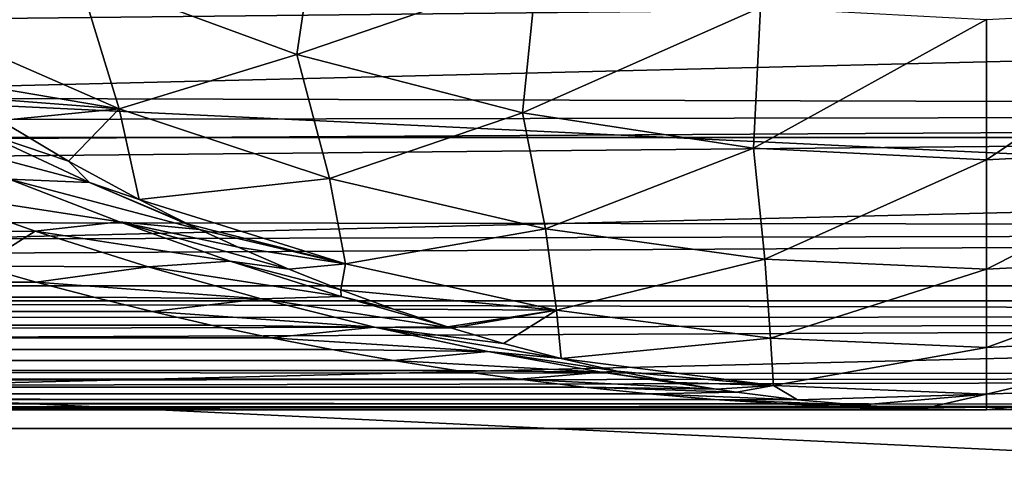
# Model space of a CAD drawing. Units: millimetres. Extents: x -144 to 144, y -38 to 32.
# Drawn here: x 67 to 75, y -21 to -17 of the extents above; entities that cross this region are included whole.
import ezdxf

# ---------------------------------------------------------------- set-up
doc = ezdxf.new("R2010")
doc.units = ezdxf.units.MM
doc.header["$LTSCALE"] = 65.185185
for name, color, linetype in [('100', 7, 'CONTINUOUS'), ('11', 7, 'CONTINUOUS'), ('14', 7, 'CONTINUOUS'), ('2', 7, 'CONTINUOUS'), ('3', 7, 'CONTINUOUS'), ('5', 7, 'CONTINUOUS'), ('6', 7, 'CONTINUOUS'), ('99', 7, 'CONTINUOUS')]:
    doc.layers.add(name, color=color, linetype=linetype)

msp = doc.modelspace()

# ---------------------------------------------------------------- linework, layer by layer
at = {"layer": '100', "color": 7, "linetype": 'CONTINUOUS', "true_color": 0xaaaaaa}
for points in [[(101.7095, -17.1657, -84.3), (99.9569, -19.6269, -84.3), (48.2905, -17.1657, -84.3), (101.7095, -17.1657, -84.3)], [(99.9569, -19.6269, -84.3), (50.0431, -19.6269, -84.3), (48.2905, -17.1657, -84.3), (99.9569, -19.6269, -84.3)], [(99.9569, -19.6269, -84.3), (97.9782, -21.9103, -84.3), (50.0431, -19.6269, -84.3), (99.9569, -19.6269, -84.3)], [(97.9782, -21.9103, -84.3), (52.0218, -21.9103, -84.3), (50.0431, -19.6269, -84.3), (97.9782, -21.9103, -84.3)]]:
    msp.add_3dface(points, dxfattribs=at)
at = {"layer": '11', "color": 7, "linetype": 'CONTINUOUS', "true_color": 0xaaaaaa}
msp.add_3dface([(76.3221, -20.478, -0.9486), (75, -20.5), (75.881, -20.4768, -1.3583), (76.3221, -20.478, -0.9486)], dxfattribs=at)
at = {"layer": '14', "color": 7, "linetype": 'CONTINUOUS', "true_color": 0xaaaaaa}
for points in [[(67.11, -18.1823, -17.1748), (67.6551, -18.508, -15.9746), (66.9426, -18.2686, -15.776), (67.11, -18.1823, -17.1748)], [(67.8215, -18.6779, -14.7337), (66.2978, -18.2767, -14.5988), (66.9426, -18.2686, -15.776), (67.8215, -18.6779, -14.7337)], [(67.1778, -18.6512, -13.5557), (66.2978, -18.2767, -14.5988), (67.8215, -18.6779, -14.7337), (67.1778, -18.6512, -13.5557)], [(67.6551, -18.508, -15.9746), (67.8215, -18.6779, -14.7337), (66.9426, -18.2686, -15.776), (67.6551, -18.508, -15.9746)], [(67.6551, -18.508, -15.9746), (68.2195, -18.8155, -14.7356), (67.8215, -18.6779, -14.7337), (67.6551, -18.508, -15.9746)], [(68.061, -18.9951, -12.4999), (66.4867, -18.7513, -12.4187), (67.1778, -18.6512, -13.5557), (68.061, -18.9951, -12.4999)], [(68.7031, -19.0557, -13.6785), (68.061, -18.9951, -12.4999), (67.1778, -18.6512, -13.5557), (68.7031, -19.0557, -13.6785)], [(68.7031, -19.0557, -13.6785), (67.1778, -18.6512, -13.5557), (67.8215, -18.6779, -14.7337), (68.7031, -19.0557, -13.6785)], [(67.3874, -19.0685, -11.3395), (66.0527, -19.0763, -10.985), (66.4867, -18.7513, -12.4187), (67.3874, -19.0685, -11.3395)], [(67.3874, -19.0685, -11.3395), (66.4867, -18.7513, -12.4187), (68.061, -18.9951, -12.4999), (67.3874, -19.0685, -11.3395)], [(68.2195, -18.8155, -14.7356), (68.6105, -19.0113, -13.8806), (67.8215, -18.6779, -14.7337), (68.2195, -18.8155, -14.7356)], [(68.6105, -19.0113, -13.8806), (68.7031, -19.0557, -13.6785), (67.8215, -18.6779, -14.7337), (68.6105, -19.0113, -13.8806)], [(66.9425, -19.349, -9.9111), (66.0527, -19.0763, -10.985), (67.3874, -19.0685, -11.3395), (66.9425, -19.349, -9.9111)], [(68.2906, -19.3549, -10.2502), (66.9425, -19.349, -9.9111), (67.3874, -19.0685, -11.3395), (68.2906, -19.3549, -10.2502)], [(68.947, -19.309, -11.433), (67.3874, -19.0685, -11.3395), (68.061, -18.9951, -12.4999), (68.947, -19.309, -11.433)], [(68.2906, -19.3549, -10.2502), (67.3874, -19.0685, -11.3395), (68.947, -19.309, -11.433), (68.2906, -19.3549, -10.2502)], [(68.7031, -19.0557, -13.6785), (69.0108, -19.1979, -13.0071), (68.061, -18.9951, -12.4999), (68.7031, -19.0557, -13.6785)], [(69.0108, -19.1979, -13.0071), (69.4184, -19.374, -12.1167), (68.061, -18.9951, -12.4999), (69.0108, -19.1979, -13.0071)], [(69.4184, -19.374, -12.1167), (68.947, -19.309, -11.433), (68.061, -18.9951, -12.4999), (69.4184, -19.374, -12.1167)], [(67.3963, -19.4763, -9.3615), (66.9425, -19.349, -9.9111), (68.2906, -19.3549, -10.2502), (67.3963, -19.4763, -9.3615)], [(69.1958, -19.6108, -9.1519), (67.3963, -19.4763, -9.3615), (68.2906, -19.3549, -10.2502), (69.1958, -19.6108, -9.1519)], [(69.8354, -19.5929, -10.356), (68.2906, -19.3549, -10.2502), (68.947, -19.309, -11.433), (69.8354, -19.5929, -10.356)], [(69.1958, -19.6108, -9.1519), (68.2906, -19.3549, -10.2502), (69.8354, -19.5929, -10.356), (69.1958, -19.6108, -9.1519)], [(69.4184, -19.374, -12.1167), (69.8322, -19.5388, -11.2123), (68.947, -19.309, -11.433), (69.4184, -19.374, -12.1167)], [(69.8322, -19.5388, -11.2123), (69.8354, -19.5929, -10.356), (68.947, -19.309, -11.433), (69.8322, -19.5388, -11.2123)], [(67.8563, -19.5976, -8.8031), (67.3963, -19.4763, -9.3615), (69.1958, -19.6108, -9.1519), (67.8563, -19.5976, -8.8031)], [(69.8322, -19.5388, -11.2123), (70.2546, -19.6926, -10.2899), (69.8354, -19.5929, -10.356), (69.8322, -19.5388, -11.2123)], [(68.3227, -19.7125, -8.2353), (67.8563, -19.5976, -8.8031), (69.1958, -19.6108, -9.1519), (68.3227, -19.7125, -8.2353)], [(70.1028, -19.8364, -8.0458), (68.3227, -19.7125, -8.2353), (69.1958, -19.6108, -9.1519), (70.1028, -19.8364, -8.0458)], [(70.7226, -19.8465, -9.2698), (69.1958, -19.6108, -9.1519), (69.8354, -19.5929, -10.356), (70.7226, -19.8465, -9.2698)], [(70.7226, -19.8465, -9.2698), (70.1028, -19.8364, -8.0458), (69.1958, -19.6108, -9.1519), (70.7226, -19.8465, -9.2698)], [(70.2546, -19.6926, -10.2899), (70.6863, -19.8352, -9.3489), (69.8354, -19.5929, -10.356), (70.2546, -19.6926, -10.2899)], [(70.6863, -19.8352, -9.3489), (70.7226, -19.8465, -9.2698), (69.8354, -19.5929, -10.356), (70.6863, -19.8352, -9.3489)], [(68.7957, -19.8209, -7.6579), (68.3227, -19.7125, -8.2353), (70.1028, -19.8364, -8.0458), (68.7957, -19.8209, -7.6579)], [(69.2754, -19.9225, -7.0705), (68.7957, -19.8209, -7.6579), (70.1028, -19.8364, -8.0458), (69.2754, -19.9225, -7.0705)], [(71.011, -20.032, -6.9331), (69.2754, -19.9225, -7.0705), (70.1028, -19.8364, -8.0458), (71.011, -20.032, -6.9331)], [(71.136, -19.9683, -8.3714), (71.5971, -20.0887, -7.3731), (70.1028, -19.8364, -8.0458), (71.136, -19.9683, -8.3714)], [(71.5971, -20.0887, -7.3731), (71.011, -20.032, -6.9331), (70.1028, -19.8364, -8.0458), (71.5971, -20.0887, -7.3731)], [(70.7226, -19.8465, -9.2698), (71.136, -19.9683, -8.3714), (70.1028, -19.8364, -8.0458), (70.7226, -19.8465, -9.2698)], [(69.7621, -20.0171, -6.4729), (69.2754, -19.9225, -7.0705), (71.011, -20.032, -6.9331), (69.7621, -20.0171, -6.4729)], [(70.2559, -20.1045, -5.8647), (69.7621, -20.0171, -6.4729), (71.011, -20.032, -6.9331), (70.2559, -20.1045, -5.8647)], [(71.9203, -20.1978, -5.8149), (70.2559, -20.1045, -5.8647), (71.011, -20.032, -6.9331), (71.9203, -20.1978, -5.8149)], [(71.5971, -20.0887, -7.3731), (72.0446, -20.1904, -6.4075), (71.011, -20.032, -6.9331), (71.5971, -20.0887, -7.3731)], [(72.0446, -20.1904, -6.4075), (71.9203, -20.1978, -5.8149), (71.011, -20.032, -6.9331), (72.0446, -20.1904, -6.4075)], [(70.7564, -20.184, -5.247), (70.2559, -20.1045, -5.8647), (71.9203, -20.1978, -5.8149), (70.7564, -20.184, -5.247)], [(71.2636, -20.2554, -4.6203), (70.7564, -20.184, -5.247), (71.9203, -20.1978, -5.8149), (71.2636, -20.2554, -4.6203)], [(72.8376, -20.3346, -4.6965), (71.2636, -20.2554, -4.6203), (71.9203, -20.1978, -5.8149), (72.8376, -20.3346, -4.6965)], [(72.0446, -20.1904, -6.4075), (72.5174, -20.2818, -5.3877), (71.9203, -20.1978, -5.8149), (72.0446, -20.1904, -6.4075)], [(72.5174, -20.2818, -5.3877), (72.8376, -20.3346, -4.6965), (71.9203, -20.1978, -5.8149), (72.5174, -20.2818, -5.3877)], [(71.7774, -20.3184, -3.9848), (71.2636, -20.2554, -4.6203), (72.8376, -20.3346, -4.6965), (71.7774, -20.3184, -3.9848)], [(72.2979, -20.3725, -3.3406), (71.7774, -20.3184, -3.9848), (72.9988, -20.3584, -4.3486), (72.2979, -20.3725, -3.3406)], [(71.7774, -20.3184, -3.9848), (72.8376, -20.3346, -4.6965), (72.9988, -20.3584, -4.3486), (71.7774, -20.3184, -3.9848)], [(72.2979, -20.3725, -3.3406), (72.9988, -20.3584, -4.3486), (73.4884, -20.4192, -3.2902), (72.2979, -20.3725, -3.3406)], [(72.825, -20.4175, -2.6881), (72.2979, -20.3725, -3.3406), (73.4884, -20.4192, -3.2902), (72.825, -20.4175, -2.6881)], [(73.3588, -20.4531, -2.0275), (72.825, -20.4175, -2.6881), (73.9855, -20.4636, -2.2127), (73.3588, -20.4531, -2.0275)], [(72.825, -20.4175, -2.6881), (73.4884, -20.4192, -3.2902), (73.9855, -20.4636, -2.2127), (72.825, -20.4175, -2.6881)], [(73.8992, -20.479, -1.3591), (73.3588, -20.4531, -2.0275), (73.9855, -20.4636, -2.2127), (73.8992, -20.479, -1.3591)], [(73.8992, -20.479, -1.3591), (73.9855, -20.4636, -2.2127), (74.4896, -20.4908, -1.116), (73.8992, -20.479, -1.3591)], [(74.4463, -20.4947, -0.6831), (73.8992, -20.479, -1.3591), (74.4896, -20.4908, -1.116), (74.4463, -20.4947, -0.6831)], [(75, -20.5), (74.4463, -20.4947, -0.6831), (74.4896, -20.4908, -1.116), (75, -20.5)]]:
    msp.add_3dface(points, dxfattribs=at)
at = {"layer": '2', "color": 7, "linetype": 'CONTINUOUS', "true_color": 0xaaaaaa}
for points in [[(20.6987, -17.465, 10.7342), (19.9191, -17.8704, 10.0448), (104, -16.9676, 11.5043), (20.6987, -17.465, 10.7342)], [(104, -16.9676, 11.5043), (19.9191, -17.8704, 10.0448), (104, -18.112, 9.6024), (104, -16.9676, 11.5043)], [(21.4383, -17.0383, 11.3995), (20.6987, -17.465, 10.7342), (104, -16.9676, 11.5043), (21.4383, -17.0383, 11.3995)], [(19.9191, -17.8704, 10.0448), (19.0997, -18.2527, 9.3321), (104, -18.112, 9.6024), (19.9191, -17.8704, 10.0448)], [(18.2406, -18.6103, 8.5969), (17.3412, -18.9423, 7.8384), (104, -18.112, 9.6024), (18.2406, -18.6103, 8.5969)], [(104, -18.112, 9.6024), (17.3412, -18.9423, 7.8384), (104, -19.044, 7.5878), (104, -18.112, 9.6024)], [(19.0997, -18.2527, 9.3321), (18.2406, -18.6103, 8.5969), (104, -18.112, 9.6024), (19.0997, -18.2527, 9.3321)], [(17.3412, -18.9423, 7.8384), (16.4012, -19.2474, 7.0561), (104, -19.044, 7.5878), (17.3412, -18.9423, 7.8384)], [(16.4012, -19.2474, 7.0561), (15.4213, -19.5233, 6.2522), (104, -19.044, 7.5878), (16.4012, -19.2474, 7.0561)], [(104, -19.044, 7.5878), (15.4213, -19.5233, 6.2522), (104, -19.7528, 5.4843), (104, -19.044, 7.5878)], [(15.4213, -19.5233, 6.2522), (14.4016, -19.7684, 5.4277), (104, -19.7528, 5.4843), (15.4213, -19.5233, 6.2522)], [(13.34, -19.9817, 4.5805), (12.2345, -20.1618, 3.7082), (104, -19.7528, 5.4843), (13.34, -19.9817, 4.5805)], [(104, -19.7528, 5.4843), (12.2345, -20.1618, 3.7082), (104, -20.2299, 3.3165), (104, -19.7528, 5.4843)], [(14.4016, -19.7684, 5.4277), (13.34, -19.9817, 4.5805), (104, -19.7528, 5.4843), (14.4016, -19.7684, 5.4277)], [(12.2345, -20.1618, 3.7082), (11.0848, -20.3063, 2.8115), (104, -20.2299, 3.3165), (12.2345, -20.1618, 3.7082)], [(11.0848, -20.3063, 2.8115), (9.8918, -20.4124, 1.8934), (104, -20.2299, 3.3165), (11.0848, -20.3063, 2.8115)], [(104, -20.2299, 3.3165), (9.8918, -20.4124, 1.8934), (104, -20.4699, 1.1098), (104, -20.2299, 3.3165)], [(8.6557, -20.4777, 0.9557), (7.3763, -20.5), (104, -20.4699, 1.1098), (8.6557, -20.4777, 0.9557)], [(104, -20.4699, 1.1098), (7.3763, -20.5), (75, -20.5), (104, -20.4699, 1.1098)], [(9.8918, -20.4124, 1.8934), (8.6557, -20.4777, 0.9557), (104, -20.4699, 1.1098), (9.8918, -20.4124, 1.8934)], [(76.3221, -20.478, -0.9486), (104, -20.4699, 1.1098), (75, -20.5), (76.3221, -20.478, -0.9486)]]:
    msp.add_3dface(points, dxfattribs=at)
at = {"layer": '3', "color": 7, "linetype": 'CONTINUOUS', "true_color": 0xaaaaaa}
for points in [[(66.9425, -19.349, -9.9111), (67.3963, -19.4763, -9.3615), (-67.3956, -19.4761, -9.3625), (66.9425, -19.349, -9.9111)], [(-67.3956, -19.4761, -9.3625), (67.3963, -19.4763, -9.3615), (-67.8557, -19.5974, -8.8038), (-67.3956, -19.4761, -9.3625)], [(67.3963, -19.4763, -9.3615), (67.8563, -19.5976, -8.8031), (-67.8557, -19.5974, -8.8038), (67.3963, -19.4763, -9.3615)], [(-67.8557, -19.5974, -8.8038), (67.8563, -19.5976, -8.8031), (-68.3222, -19.7124, -8.2359), (-67.8557, -19.5974, -8.8038)], [(67.8563, -19.5976, -8.8031), (68.3227, -19.7125, -8.2353), (-68.3222, -19.7124, -8.2359), (67.8563, -19.5976, -8.8031)], [(-68.3222, -19.7124, -8.2359), (68.3227, -19.7125, -8.2353), (-68.7953, -19.8208, -7.6584), (-68.3222, -19.7124, -8.2359)], [(68.3227, -19.7125, -8.2353), (68.7957, -19.8209, -7.6579), (-68.7953, -19.8208, -7.6584), (68.3227, -19.7125, -8.2353)], [(-68.7953, -19.8208, -7.6584), (68.7957, -19.8209, -7.6579), (-69.2751, -19.9224, -7.0709), (-68.7953, -19.8208, -7.6584)], [(68.7957, -19.8209, -7.6579), (69.2754, -19.9225, -7.0705), (-69.2751, -19.9224, -7.0709), (68.7957, -19.8209, -7.6579)], [(-69.2751, -19.9224, -7.0709), (69.2754, -19.9225, -7.0705), (-69.7619, -20.0171, -6.4731), (-69.2751, -19.9224, -7.0709)], [(69.2754, -19.9225, -7.0705), (69.7621, -20.0171, -6.4729), (-69.7619, -20.0171, -6.4731), (69.2754, -19.9225, -7.0705)], [(69.7621, -20.0171, -6.4729), (70.2559, -20.1045, -5.8647), (-70.2558, -20.1044, -5.8649), (69.7621, -20.0171, -6.4729)], [(-69.7619, -20.0171, -6.4731), (69.7621, -20.0171, -6.4729), (-70.2558, -20.1044, -5.8649), (-69.7619, -20.0171, -6.4731)], [(-70.2558, -20.1044, -5.8649), (70.2559, -20.1045, -5.8647), (-70.7563, -20.184, -5.2471), (-70.2558, -20.1044, -5.8649)], [(70.2559, -20.1045, -5.8647), (70.7564, -20.184, -5.247), (-70.7563, -20.184, -5.2471), (70.2559, -20.1045, -5.8647)], [(-70.7563, -20.184, -5.2471), (71.2636, -20.2554, -4.6203), (-71.2635, -20.2554, -4.6204), (-70.7563, -20.184, -5.2471)], [(70.7564, -20.184, -5.247), (71.2636, -20.2554, -4.6203), (-70.7563, -20.184, -5.2471), (70.7564, -20.184, -5.247)], [(-71.2635, -20.2554, -4.6204), (71.7774, -20.3184, -3.9848), (-71.7774, -20.3184, -3.9848), (-71.2635, -20.2554, -4.6204)], [(71.7774, -20.3184, -3.9848), (0, -20.3364, -3.7824), (-71.7774, -20.3184, -3.9848), (71.7774, -20.3184, -3.9848)], [(71.2636, -20.2554, -4.6203), (71.7774, -20.3184, -3.9848), (-71.2635, -20.2554, -4.6204), (71.2636, -20.2554, -4.6203)], [(72.2979, -20.3725, -3.3406), (0, -20.3364, -3.7824), (71.7774, -20.3184, -3.9848), (72.2979, -20.3725, -3.3406)], [(0.438, -20.3378, -3.7662), (0, -20.3364, -3.7824), (72.2979, -20.3725, -3.3406), (0.438, -20.3378, -3.7662)], [(0.8793, -20.342, -3.7173), (0.438, -20.3378, -3.7662), (72.2979, -20.3725, -3.3406), (0.8793, -20.342, -3.7173)], [(1.324, -20.3489, -3.6357), (0.8793, -20.342, -3.7173), (72.2979, -20.3725, -3.3406), (1.324, -20.3489, -3.6357)], [(1.7725, -20.3584, -3.5203), (1.324, -20.3489, -3.6357), (72.2979, -20.3725, -3.3406), (1.7725, -20.3584, -3.5203)], [(2.2236, -20.37, -3.3736), (1.7725, -20.3584, -3.5203), (72.2979, -20.3725, -3.3406), (2.2236, -20.37, -3.3736)], [(2.6757, -20.3832, -3.1974), (2.2236, -20.37, -3.3736), (72.2979, -20.3725, -3.3406), (2.6757, -20.3832, -3.1974)], [(72.825, -20.4175, -2.6881), (2.6757, -20.3832, -3.1974), (72.2979, -20.3725, -3.3406), (72.825, -20.4175, -2.6881)], [(3.1292, -20.3979, -2.9908), (2.6757, -20.3832, -3.1974), (72.825, -20.4175, -2.6881), (3.1292, -20.3979, -2.9908)], [(3.5868, -20.4133, -2.756), (3.1292, -20.3979, -2.9908), (72.825, -20.4175, -2.6881), (3.5868, -20.4133, -2.756)], [(3.929, -20.425, -2.5641), (3.5868, -20.4133, -2.756), (72.825, -20.4175, -2.6881), (3.929, -20.425, -2.5641)], [(73.3588, -20.4531, -2.0275), (3.929, -20.425, -2.5641), (72.825, -20.4175, -2.6881), (73.3588, -20.4531, -2.0275)], [(4.0497, -20.4291, -2.493), (3.929, -20.425, -2.5641), (73.3588, -20.4531, -2.0275), (4.0497, -20.4291, -2.493)], [(4.5171, -20.4447, -2.2023), (4.0497, -20.4291, -2.493), (73.3588, -20.4531, -2.0275), (4.5171, -20.4447, -2.2023)], [(4.989, -20.4594, -1.8873), (4.5171, -20.4447, -2.2023), (73.3588, -20.4531, -2.0275), (4.989, -20.4594, -1.8873)], [(73.8992, -20.479, -1.3591), (4.989, -20.4594, -1.8873), (73.3588, -20.4531, -2.0275), (73.8992, -20.479, -1.3591)], [(5.4667, -20.4728, -1.5458), (4.989, -20.4594, -1.8873), (73.8992, -20.479, -1.3591), (5.4667, -20.4728, -1.5458)], [(5.9463, -20.484, -1.1832), (5.4667, -20.4728, -1.5458), (73.8992, -20.479, -1.3591), (5.9463, -20.484, -1.1832)], [(74.4463, -20.4947, -0.6831), (5.9463, -20.484, -1.1832), (73.8992, -20.479, -1.3591), (74.4463, -20.4947, -0.6831)], [(6.4237, -20.4926, -0.8059), (5.9463, -20.484, -1.1832), (74.4463, -20.4947, -0.6831), (6.4237, -20.4926, -0.8059)], [(6.9003, -20.4981, -0.4116), (6.4237, -20.4926, -0.8059), (74.4463, -20.4947, -0.6831), (6.9003, -20.4981, -0.4116)], [(75, -20.5), (6.9003, -20.4981, -0.4116), (74.4463, -20.4947, -0.6831), (75, -20.5)], [(75, -20.5), (7.3763, -20.5), (6.9003, -20.4981, -0.4116), (75, -20.5)]]:
    msp.add_3dface(points, dxfattribs=at)
at = {"layer": '5', "color": 7, "linetype": 'CONTINUOUS', "true_color": 0xaaaaaa}
for points in [[(67.7278, -17.0076, -29.4393), (66.4338, -17.3769, -22.1001), (66.0497, -16.1876, -29.4393), (67.7278, -17.0076, -29.4393)], [(69.6503, -16.5274, -36.7445), (69.4799, -17.6543, -29.4393), (67.7278, -17.0076, -29.4393), (69.6503, -16.5274, -36.7445)], [(69.6503, -16.5274, -36.7445), (71.4009, -16.9948, -36.7445), (69.4799, -17.6543, -29.4393), (69.6503, -16.5274, -36.7445)], [(68.0592, -18.0876, -22.1001), (66.4338, -17.3769, -22.1001), (67.7278, -17.0076, -29.4393), (68.0592, -18.0876, -22.1001)], [(69.4799, -17.6543, -29.4393), (68.0592, -18.0876, -22.1001), (67.7278, -17.0076, -29.4393), (69.4799, -17.6543, -29.4393)], [(71.4009, -16.9948, -36.7445), (71.2884, -18.1209, -29.4393), (69.4799, -17.6543, -29.4393), (71.4009, -16.9948, -36.7445)], [(71.4009, -16.9948, -36.7445), (73.1906, -17.2772, -36.7445), (71.2884, -18.1209, -29.4393), (71.4009, -16.9948, -36.7445)], [(73.1906, -17.2772, -36.7445), (73.1347, -18.4029, -29.4393), (71.2884, -18.1209, -29.4393), (73.1906, -17.2772, -36.7445)], [(73.1906, -17.2772, -36.7445), (75, -17.3717, -36.7445), (73.1347, -18.4029, -29.4393), (73.1906, -17.2772, -36.7445)], [(66.4338, -17.3769, -22.1001), (68.0592, -18.0876, -22.1001), (66.5806, -17.8375, -18.3428), (66.4338, -17.3769, -22.1001)], [(75, -17.3717, -36.7445), (75, -18.4971, -29.4393), (73.1347, -18.4029, -29.4393), (75, -17.3717, -36.7445)], [(69.7428, -18.6466, -22.1001), (68.0592, -18.0876, -22.1001), (69.4799, -17.6543, -29.4393), (69.7428, -18.6466, -22.1001)], [(71.2884, -18.1209, -29.4393), (69.7428, -18.6466, -22.1001), (69.4799, -17.6543, -29.4393), (71.2884, -18.1209, -29.4393)], [(66.5806, -17.8375, -18.3428), (68.0592, -18.0876, -22.1001), (66.8131, -17.9925, -17.8296), (66.5806, -17.8375, -18.3428)], [(66.8131, -17.9925, -17.8296), (68.0592, -18.0876, -22.1001), (67.11, -18.1823, -17.1748), (66.8131, -17.9925, -17.8296)], [(68.0592, -18.0876, -22.1001), (67.6551, -18.508, -15.9746), (67.11, -18.1823, -17.1748), (68.0592, -18.0876, -22.1001)], [(68.2195, -18.8155, -14.7356), (67.6551, -18.508, -15.9746), (68.0592, -18.0876, -22.1001), (68.2195, -18.8155, -14.7356)], [(69.7428, -18.6466, -22.1001), (68.2195, -18.8155, -14.7356), (68.0592, -18.0876, -22.1001), (69.7428, -18.6466, -22.1001)], [(71.4705, -19.0494, -22.1001), (69.7428, -18.6466, -22.1001), (71.2884, -18.1209, -29.4393), (71.4705, -19.0494, -22.1001)], [(73.1347, -18.4029, -29.4393), (71.4705, -19.0494, -22.1001), (71.2884, -18.1209, -29.4393), (73.1347, -18.4029, -29.4393)], [(73.2278, -19.2924, -22.1001), (71.4705, -19.0494, -22.1001), (73.1347, -18.4029, -29.4393), (73.2278, -19.2924, -22.1001)], [(75, -18.4971, -29.4393), (73.2278, -19.2924, -22.1001), (73.1347, -18.4029, -29.4393), (75, -18.4971, -29.4393)], [(75, -19.3736, -22.1001), (73.2278, -19.2924, -22.1001), (75, -18.4971, -29.4393), (75, -19.3736, -22.1001)], [(69.8698, -19.3308, -14.7353), (68.2195, -18.8155, -14.7356), (69.7428, -18.6466, -22.1001), (69.8698, -19.3308, -14.7353)], [(71.4705, -19.0494, -22.1001), (69.8698, -19.3308, -14.7353), (69.7428, -18.6466, -22.1001), (71.4705, -19.0494, -22.1001)], [(68.2195, -18.8155, -14.7356), (69.8698, -19.3308, -14.7353), (68.6105, -19.0113, -13.8806), (68.2195, -18.8155, -14.7356)], [(68.6105, -19.0113, -13.8806), (69.8698, -19.3308, -14.7353), (68.7031, -19.0557, -13.6785), (68.6105, -19.0113, -13.8806)], [(68.7031, -19.0557, -13.6785), (69.8698, -19.3308, -14.7353), (69.0108, -19.1979, -13.0071), (68.7031, -19.0557, -13.6785)], [(71.5584, -19.7016, -14.7353), (69.8698, -19.3308, -14.7353), (71.4705, -19.0494, -22.1001), (71.5584, -19.7016, -14.7353)], [(73.2278, -19.2924, -22.1001), (71.5584, -19.7016, -14.7353), (71.4705, -19.0494, -22.1001), (73.2278, -19.2924, -22.1001)], [(69.0108, -19.1979, -13.0071), (69.8698, -19.3308, -14.7353), (69.4184, -19.374, -12.1167), (69.0108, -19.1979, -13.0071)], [(73.2728, -19.9252, -14.7353), (71.5584, -19.7016, -14.7353), (73.2278, -19.2924, -22.1001), (73.2728, -19.9252, -14.7353)], [(75, -19.3736, -22.1001), (73.2728, -19.9252, -14.7353), (73.2278, -19.2924, -22.1001), (75, -19.3736, -22.1001)], [(69.4184, -19.374, -12.1167), (69.8698, -19.3308, -14.7353), (69.8322, -19.5388, -11.2123), (69.4184, -19.374, -12.1167)], [(69.8698, -19.3308, -14.7353), (71.5584, -19.7016, -14.7353), (69.8322, -19.5388, -11.2123), (69.8698, -19.3308, -14.7353)], [(75, -20, -14.7353), (73.2728, -19.9252, -14.7353), (75, -19.3736, -22.1001), (75, -20, -14.7353)], [(69.8322, -19.5388, -11.2123), (71.5584, -19.7016, -14.7353), (70.2546, -19.6926, -10.2899), (69.8322, -19.5388, -11.2123)], [(70.2546, -19.6926, -10.2899), (71.5584, -19.7016, -14.7353), (70.6863, -19.8352, -9.3489), (70.2546, -19.6926, -10.2899)], [(70.6863, -19.8352, -9.3489), (71.5584, -19.7016, -14.7353), (70.7226, -19.8465, -9.2698), (70.6863, -19.8352, -9.3489)], [(71.5584, -19.7016, -14.7353), (71.136, -19.9683, -8.3714), (70.7226, -19.8465, -9.2698), (71.5584, -19.7016, -14.7353)], [(71.5971, -20.0887, -7.3731), (71.136, -19.9683, -8.3714), (71.5584, -19.7016, -14.7353), (71.5971, -20.0887, -7.3731)], [(73.2728, -19.9252, -14.7353), (71.5971, -20.0887, -7.3731), (71.5584, -19.7016, -14.7353), (73.2728, -19.9252, -14.7353)], [(73.2959, -20.3042, -7.3535), (71.5971, -20.0887, -7.3731), (73.2728, -19.9252, -14.7353), (73.2959, -20.3042, -7.3535)], [(75, -20, -14.7353), (73.2959, -20.3042, -7.3535), (73.2728, -19.9252, -14.7353), (75, -20, -14.7353)], [(75, -20.3756, -7.3535), (73.2959, -20.3042, -7.3535), (75, -20, -14.7353), (75, -20.3756, -7.3535)], [(71.5971, -20.0887, -7.3731), (73.2959, -20.3042, -7.3535), (72.0446, -20.1904, -6.4075), (71.5971, -20.0887, -7.3731)], [(72.0446, -20.1904, -6.4075), (73.2959, -20.3042, -7.3535), (72.5174, -20.2818, -5.3877), (72.0446, -20.1904, -6.4075)], [(72.5174, -20.2818, -5.3877), (73.2959, -20.3042, -7.3535), (72.8376, -20.3346, -4.6965), (72.5174, -20.2818, -5.3877)], [(72.8376, -20.3346, -4.6965), (73.2959, -20.3042, -7.3535), (72.9988, -20.3584, -4.3486), (72.8376, -20.3346, -4.6965)], [(72.9988, -20.3584, -4.3486), (73.2959, -20.3042, -7.3535), (73.4884, -20.4192, -3.2902), (72.9988, -20.3584, -4.3486)], [(73.2959, -20.3042, -7.3535), (75, -20.3756, -7.3535), (73.4884, -20.4192, -3.2902), (73.2959, -20.3042, -7.3535)], [(73.4884, -20.4192, -3.2902), (75, -20.3756, -7.3535), (73.9855, -20.4636, -2.2127), (73.4884, -20.4192, -3.2902)], [(73.9855, -20.4636, -2.2127), (75, -20.3756, -7.3535), (74.4896, -20.4908, -1.116), (73.9855, -20.4636, -2.2127)], [(75, -20.3756, -7.3535), (75, -20.5), (74.4896, -20.4908, -1.116), (75, -20.3756, -7.3535)]]:
    msp.add_3dface(points, dxfattribs=at)
at = {"layer": '6', "color": 7, "linetype": 'CONTINUOUS', "true_color": 0xaaaaaa}
for points in [[(75, -18.4971, -29.4393), (75, -17.3717, -36.7445), (76.8158, -17.2765, -36.7445), (75, -18.4971, -29.4393)], [(76.9335, -18.3958, -29.4393), (75, -18.4971, -29.4393), (76.8158, -17.2765, -36.7445), (76.9335, -18.3958, -29.4393)], [(75, -19.3736, -22.1001), (75, -18.4971, -29.4393), (76.9335, -18.3958, -29.4393), (75, -19.3736, -22.1001)], [(75, -19.3736, -22.1001), (76.9335, -18.3958, -29.4393), (76.9951, -19.2706, -22.1001), (75, -19.3736, -22.1001)], [(75, -20, -14.7353), (75, -19.3736, -22.1001), (76.9951, -19.2706, -22.1001), (75, -20, -14.7353)], [(75, -20, -14.7353), (76.9951, -19.2706, -22.1001), (76.9953, -19.9002, -14.7353), (75, -20, -14.7353)], [(75, -20.3756, -7.3535), (75, -20, -14.7353), (76.9953, -19.9002, -14.7353), (75, -20.3756, -7.3535)], [(75, -20.3756, -7.3535), (76.9953, -19.9002, -14.7353), (76.6158, -20.3114, -7.3535), (75, -20.3756, -7.3535)], [(75, -20.5), (75, -20.3756, -7.3535), (76.6158, -20.3114, -7.3535), (75, -20.5)], [(75, -20.5), (76.6158, -20.3114, -7.3535), (75.881, -20.4768, -1.3583), (75, -20.5)]]:
    msp.add_3dface(points, dxfattribs=at)
at = {"layer": '99', "color": 7, "linetype": 'CONTINUOUS', "true_color": 0xaaaaaa}
for points in [[(50.3014, -18.3175, -64.3), (100.5688, -17.0818, -64.3), (49.4312, -17.0818, -64.3), (50.3014, -18.3175, -64.3)], [(99.6986, -18.3175, -64.3), (100.5688, -17.0818, -64.3), (50.3014, -18.3175, -64.3), (99.6986, -18.3175, -64.3)], [(51.229, -19.5064, -64.3), (99.6986, -18.3175, -64.3), (50.3014, -18.3175, -64.3), (51.229, -19.5064, -64.3)], [(98.771, -19.5065, -64.3), (99.6986, -18.3175, -64.3), (51.229, -19.5064, -64.3), (98.771, -19.5065, -64.3)], [(52.2148, -20.649, -64.3), (98.771, -19.5065, -64.3), (51.229, -19.5064, -64.3), (52.2148, -20.649, -64.3)], [(97.7852, -20.649, -64.3), (98.771, -19.5065, -64.3), (52.2148, -20.649, -64.3), (97.7852, -20.649, -64.3)], [(53.2567, -21.7436, -64.3), (97.7852, -20.649, -64.3), (52.2148, -20.649, -64.3), (53.2567, -21.7436, -64.3)], [(96.7433, -21.7436, -64.3), (97.7852, -20.649, -64.3), (53.2567, -21.7436, -64.3), (96.7433, -21.7436, -64.3)]]:
    msp.add_3dface(points, dxfattribs=at)

doc.saveas('drawing.dxf')
